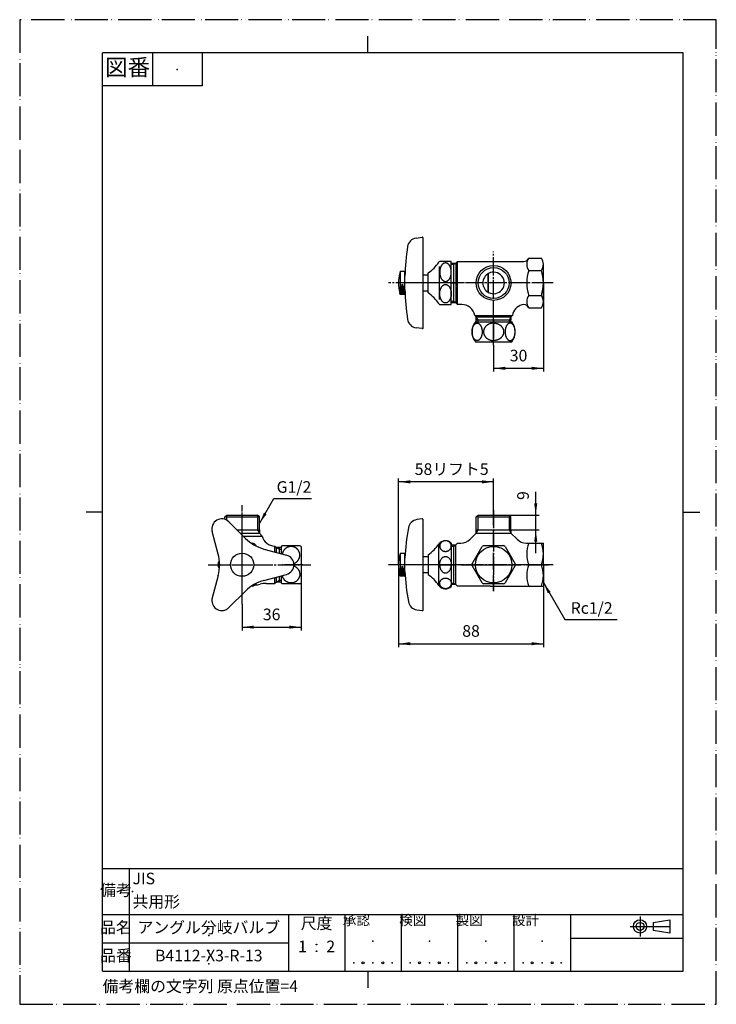
# Model space of a CAD drawing. Units: inches. Extents: x 0 to 420, y 0 to 594.
import ezdxf

# ---------------------------------------------------------------- set-up
doc = ezdxf.new("R2010")
doc.units = ezdxf.units.IN
for name, pattern in [('DASH_CENTER', [14, 11, -1, 1, -1]), ('DOT_CENTER', [14, 12, -1, 0, -1]), ('PHANTOM', [13, 10, -1, 0, -1, 0, -1])]:
    doc.linetypes.add(name, pattern=pattern)
doc.layers.add('1', color=7, linetype='Continuous')
doc.styles.add('CONVERTER_1', font='msmincho.ttc', dxfattribs={"width": 0.89})
doc.styles.add('CONVERTER_2', font='txt.shx', dxfattribs={"width": 0.9})
doc.dimstyles.new('ME10_DIM_0', dxfattribs={"dimtxt": 7, "dimasz": 7, "dimexe": 2, "dimexo": 0, "dimtad": 1, "dimdsep": 46, "dimtxsty": 'CONVERTER_2', "dimsah": 1, "dimcen": 0.09, "dimclrd": 2, "dimclre": 2, "dimclrt": 7, "dimadec": 0, "dimazin": 0, "dimtfac": 1, "dimtdec": 4, "dimtmove": 0, "dimatfit": 3, "dimfxl": 1, "dimtolj": 1, "dimtzin": 0, "dimarcsym": 0})
doc.dimstyles.new('ME10_DIM_1', dxfattribs={"dimtxt": 7, "dimasz": 7, "dimexe": 2, "dimexo": 0, "dimtad": 1, "dimdsep": 46, "dimtxsty": 'CONVERTER_2', "dimsah": 1, "dimcen": 0.09, "dimclrd": 2, "dimclre": 2, "dimclrt": 7, "dimadec": 0, "dimazin": 0, "dimtfac": 1, "dimtdec": 4, "dimtmove": 0, "dimatfit": 3, "dimfxl": 1, "dimtolj": 1, "dimtzin": 0, "dimarcsym": 0})
doc.dimstyles.new('ME10_DIM_2', dxfattribs={"dimtxt": 7, "dimasz": 7, "dimexe": 2, "dimexo": 0, "dimtad": 1, "dimdsep": 46, "dimtxsty": 'CONVERTER_1', "dimsah": 1, "dimcen": 0.09, "dimclrd": 2, "dimclre": 2, "dimclrt": 7, "dimadec": 0, "dimazin": 0, "dimtfac": 1, "dimtdec": 4, "dimtmove": 0, "dimatfit": 3, "dimfxl": 1, "dimtolj": 1, "dimtzin": 0, "dimarcsym": 0})
doc.dimstyles.new('ME10_DIM_3', dxfattribs={"dimtxt": 7, "dimasz": 7, "dimexe": 2, "dimexo": 0, "dimtad": 1, "dimdsep": 46, "dimtxsty": 'CONVERTER_2', "dimsah": 1, "dimcen": 0.09, "dimclrd": 2, "dimclre": 2, "dimclrt": 7, "dimadec": 0, "dimazin": 0, "dimtfac": 1, "dimtdec": 4, "dimtmove": 0, "dimatfit": 3, "dimfxl": 1, "dimtolj": 1, "dimtzin": 0, "dimarcsym": 0})
doc.dimstyles.new('ME10_DIM_4', dxfattribs={"dimtxt": 7, "dimasz": 7, "dimexe": 2, "dimexo": 0, "dimtad": 1, "dimdsep": 46, "dimtxsty": 'CONVERTER_2', "dimsah": 1, "dimcen": 0.09, "dimclrd": 2, "dimclre": 2, "dimclrt": 7, "dimadec": 0, "dimazin": 0, "dimtfac": 1, "dimtdec": 4, "dimtmove": 0, "dimatfit": 3, "dimfxl": 1, "dimtolj": 1, "dimtzin": 0, "dimarcsym": 0})
doc.dimstyles.get("Standard").update_dxf_attribs({"dimtxt": 0.18, "dimasz": 0.18, "dimexe": 0.18, "dimexo": 0.0625, "dimgap": 0.09, "dimtad": 0, "dimtih": 1, "dimtoh": 1, "dimdec": 4, "dimzin": 0, "dimdsep": 46, "dimtxsty": 'Standard', "dimcen": 0.09, "dimadec": 0, "dimazin": 0, "dimtfac": 1, "dimtdec": 4, "dimtofl": 0, "dimtmove": 0, "dimatfit": 3, "dimfxl": 1, "dimtolj": 1, "dimtzin": 0, "dimarcsym": 0})

# ---------------------------------------------------------------- blocks, each defined once
blk = doc.blocks.new('32-213', base_point=(1099.15, 1510.55))
at = {"layer": '1', "color": 7, "linetype": 'Continuous'}
for p, q in [((274.73, 411.69), (285.73, 411.69)), ((285.73, 411.69), (296.73, 411.69)), ((274.73, 399.69), (285.73, 399.69)), ((285.73, 399.69), (296.73, 399.69)), ((157.61, 276.19), (157.61, 271.87)), ((158.34, 276.69), (168.88, 276.69)), ((161.68, 276.69), (168.88, 276.69)), ((169.61, 276.19), (169.61, 265.19)), ((272.74, 265.69), (278.8, 276.19)), ((279.67, 276.69), (291.79, 276.69)), ((292.66, 276.19), (298.72, 265.69)), ((169.61, 265.19), (169.61, 254.19)), ((278.8, 254.19), (272.74, 264.69)), ((298.72, 264.69), (292.66, 254.19)), ((157.61, 258.51), (157.61, 254.19)), ((168.88, 253.69), (158.34, 253.69)), ((291.79, 253.69), (279.67, 253.69))]:
    blk.add_line(p, q, dxfattribs=at)
at = {"layer": '1', "color": 4, "linetype": 'PHANTOM'}
for p, q in [((285.73, 412.69), (285.73, 411.69)), ((285.73, 411.69), (285.73, 398.69)), ((285.73, 249.19), (285.73, 281.19)), ((169.61, 265.19), (156.61, 265.19)), ((170.61, 265.19), (169.61, 265.19)), ((269.73, 265.19), (301.73, 265.19))]:
    blk.add_line(p, q, dxfattribs=at)
at = {"layer": '1', "color": 7, "linetype": 'Continuous'}
blk.add_circle((285.73, 265.19), 11, dxfattribs=at)
for centre, radius, start, end in [((282.73, 405.69), 10, 143.1301, -143.1301), ((288.73, 405.69), 10, -36.8699, 36.8699), ((163.61, 268.19), 10, 121.78833, 126.8699), ((163.61, 268.19), 10, 53.1301, 58.21167), ((285.73, 265.19), 13, 117.79577, 122.20423), ((285.73, 265.19), 13, 57.79577, 62.20423), ((285.73, 265.19), 13, 177.79577, 180), ((285.73, 265.19), 13, 180, -177.79577), ((285.73, 265.19), 13, 0, 2.20423), ((285.73, 265.19), 13, -2.20423, 0), ((163.61, 262.19), 10, -126.8699, -121.78833), ((163.61, 262.19), 10, -58.21167, -53.1301), ((285.73, 265.19), 13, -122.20423, -117.79577), ((285.73, 265.19), 13, -62.20423, -57.79577)]:
    blk.add_arc(centre, radius, start, end, dxfattribs=at)
for points, knots in [([(275.51, 410.93), (275.42, 410.92), (275.24, 410.88), (274.97, 410.77), (274.72, 410.63), (274.47, 410.45), (274.24, 410.24), (274.02, 409.99), (273.81, 409.71), (273.62, 409.4), (273.44, 409.06), (273.28, 408.69), (273.14, 408.31), (273.02, 407.9), (272.92, 407.48), (272.84, 407.04), (272.78, 406.6), (272.75, 406.14), (272.74, 405.69), (272.75, 405.23), (272.78, 404.78), (272.84, 404.33), (272.92, 403.89), (273.02, 403.47), (273.14, 403.06), (273.28, 402.68), (273.44, 402.31), (273.62, 401.97), (273.81, 401.66), (274.02, 401.38), (274.24, 401.13), (274.47, 400.92), (274.72, 400.74), (274.97, 400.6), (275.24, 400.49), (275.5, 400.43), (275.77, 400.41), (276.04, 400.43), (276.31, 400.49), (276.57, 400.6), (276.82, 400.74), (277.07, 400.92), (277.3, 401.13), (277.53, 401.38), (277.73, 401.66), (277.93, 401.97), (278.1, 402.31), (278.27, 402.68), (278.41, 403.06), (278.53, 403.47), (278.63, 403.89), (278.71, 404.33), (278.76, 404.78), (278.8, 405.23), (278.81, 405.69), (278.8, 406.14), (278.76, 406.6), (278.71, 407.04), (278.63, 407.48), (278.53, 407.9), (278.41, 408.31), (278.27, 408.69), (278.1, 409.06), (277.93, 409.4), (277.73, 409.71), (277.53, 409.99), (277.3, 410.24), (277.07, 410.45), (276.82, 410.63), (276.57, 410.77), (276.31, 410.88), (276.04, 410.94), (275.77, 410.96), (275.59, 410.94), (275.51, 410.93)], [0, 0, 0, 0, 0.274626, 0.54893, 0.844535, 1.139721, 1.464848, 1.789634, 2.147784, 2.505702, 2.896041, 3.286231, 3.704625, 4.122927, 4.562896, 5.002812, 5.456315, 5.909795, 6.367899, 6.826004, 7.279483, 7.732987, 8.172903, 8.612872, 9.031174, 9.449568, 9.839758, 10.230097, 10.588015, 10.946164, 11.270951, 11.596078, 11.891264, 12.186869, 12.461173, 12.735799, 13.00262, 13.269442, 13.544068, 13.818372, 14.113977, 14.409163, 14.73429, 15.059076, 15.417226, 15.775144, 16.165483, 16.555673, 16.974067, 17.392369, 17.832338, 18.272254, 18.725757, 19.179237, 19.637341, 20.095446, 20.548925, 21.002429, 21.442345, 21.882313, 22.300616, 22.71901, 23.1092, 23.499539, 23.857457, 24.215606, 24.540393, 24.86552, 25.160706, 25.456311, 25.730615, 26.005241, 26.272062, 26.538884, 26.538884, 26.538884, 26.538884]), ([(285.73, 410.95), (285.64, 410.95), (285.47, 410.95), (285.12, 410.93), (284.68, 410.88), (284.16, 410.78), (283.66, 410.64), (283.17, 410.47), (282.7, 410.26), (282.26, 410.01), (281.84, 409.73), (281.45, 409.42), (281.09, 409.08), (280.76, 408.72), (280.48, 408.33), (280.23, 407.92), (280.03, 407.49), (279.87, 407.05), (279.75, 406.6), (279.69, 406.15), (279.66, 405.69), (279.69, 405.22), (279.75, 404.77), (279.87, 404.32), (280.03, 403.88), (280.23, 403.45), (280.48, 403.04), (280.76, 402.65), (281.09, 402.29), (281.45, 401.95), (281.84, 401.64), (282.26, 401.36), (282.7, 401.12), (283.17, 400.9), (283.66, 400.73), (284.16, 400.59), (284.68, 400.49), (285.12, 400.44), (285.47, 400.42), (285.64, 400.42), (285.73, 400.42)], [0, 0, 0, 0, 0.263982, 0.528342, 1.054652, 1.580985, 2.1017, 2.62246, 3.134495, 3.646596, 4.147789, 4.649066, 5.13847, 5.62797, 6.106046, 6.584218, 7.052874, 7.521607, 7.984026, 8.446488, 8.906737, 9.366987, 9.829449, 10.291867, 10.760601, 11.229257, 11.707428, 12.185505, 12.675005, 13.164409, 13.665686, 14.166878, 14.67898, 15.191014, 15.711775, 16.23249, 16.758823, 17.285133, 17.549493, 17.813475, 17.813475, 17.813475, 17.813475]), ([(285.73, 410.95), (285.82, 410.95), (286, 410.95), (286.35, 410.93), (286.78, 410.88), (287.3, 410.78), (287.8, 410.64), (288.29, 410.47), (288.76, 410.26), (289.21, 410.01), (289.63, 409.73), (290.02, 409.42), (290.38, 409.08), (290.7, 408.72), (290.98, 408.33), (291.23, 407.92), (291.43, 407.49), (291.59, 407.05), (291.71, 406.6), (291.78, 406.15), (291.8, 405.69), (291.78, 405.22), (291.71, 404.77), (291.59, 404.32), (291.43, 403.88), (291.23, 403.45), (290.98, 403.04), (290.7, 402.65), (290.38, 402.29), (290.02, 401.95), (289.63, 401.64), (289.21, 401.36), (288.76, 401.12), (288.29, 400.9), (287.8, 400.73), (287.3, 400.59), (286.78, 400.49), (286.35, 400.44), (286, 400.42), (285.82, 400.42), (285.73, 400.42)], [0, 0, 0, 0, 0.263982, 0.528342, 1.054652, 1.580985, 2.1017, 2.62246, 3.134495, 3.646596, 4.147789, 4.649066, 5.13847, 5.62797, 6.106046, 6.584218, 7.052874, 7.521607, 7.984026, 8.446488, 8.906737, 9.366987, 9.829449, 10.291867, 10.760601, 11.229257, 11.707428, 12.185505, 12.675005, 13.164409, 13.665686, 14.166878, 14.67898, 15.191014, 15.711775, 16.23249, 16.758823, 17.285133, 17.549493, 17.813475, 17.813475, 17.813475, 17.813475]), ([(295.96, 410.93), (296.05, 410.92), (296.23, 410.88), (296.49, 410.77), (296.74, 410.63), (296.99, 410.45), (297.22, 410.24), (297.45, 409.99), (297.65, 409.71), (297.85, 409.4), (298.02, 409.06), (298.18, 408.69), (298.32, 408.31), (298.45, 407.9), (298.54, 407.48), (298.62, 407.04), (298.68, 406.6), (298.71, 406.14), (298.73, 405.69), (298.71, 405.23), (298.68, 404.78), (298.62, 404.33), (298.54, 403.89), (298.45, 403.47), (298.32, 403.06), (298.18, 402.68), (298.02, 402.31), (297.85, 401.97), (297.65, 401.66), (297.45, 401.38), (297.22, 401.13), (296.99, 400.92), (296.74, 400.74), (296.49, 400.6), (296.23, 400.49), (295.96, 400.43), (295.69, 400.41), (295.42, 400.43), (295.16, 400.49), (294.89, 400.6), (294.64, 400.74), (294.39, 400.92), (294.16, 401.13), (293.94, 401.38), (293.73, 401.66), (293.53, 401.97), (293.36, 402.31), (293.2, 402.68), (293.06, 403.06), (292.94, 403.47), (292.84, 403.89), (292.76, 404.33), (292.7, 404.78), (292.67, 405.23), (292.66, 405.69), (292.67, 406.14), (292.7, 406.6), (292.76, 407.04), (292.84, 407.48), (292.94, 407.9), (293.06, 408.31), (293.2, 408.69), (293.36, 409.06), (293.53, 409.4), (293.73, 409.71), (293.94, 409.99), (294.16, 410.24), (294.39, 410.45), (294.64, 410.63), (294.89, 410.77), (295.16, 410.88), (295.42, 410.94), (295.69, 410.96), (295.87, 410.94), (295.96, 410.93)], [0, 0, 0, 0, 0.274626, 0.54893, 0.844535, 1.139721, 1.464848, 1.789634, 2.147784, 2.505702, 2.896041, 3.286231, 3.704625, 4.122927, 4.562896, 5.002812, 5.456315, 5.909795, 6.367899, 6.826004, 7.279483, 7.732987, 8.172903, 8.612872, 9.031174, 9.449568, 9.839758, 10.230097, 10.588015, 10.946164, 11.270951, 11.596078, 11.891264, 12.186869, 12.461173, 12.735799, 13.00262, 13.269442, 13.544068, 13.818372, 14.113977, 14.409163, 14.73429, 15.059076, 15.417226, 15.775144, 16.165483, 16.555673, 16.974067, 17.392369, 17.832338, 18.272254, 18.725757, 19.179237, 19.637341, 20.095446, 20.548925, 21.002429, 21.442345, 21.882313, 22.300616, 22.71901, 23.1092, 23.499539, 23.857457, 24.215606, 24.540393, 24.86552, 25.160706, 25.456311, 25.730615, 26.005241, 26.272062, 26.538884, 26.538884, 26.538884, 26.538884]), ([(168.86, 271.39), (168.84, 271.55), (168.81, 271.85), (168.7, 272.3), (168.57, 272.73), (168.39, 273.16), (168.18, 273.56), (167.93, 273.95), (167.65, 274.31), (167.34, 274.65), (167, 274.96), (166.64, 275.24), (166.25, 275.49), (165.84, 275.7), (165.41, 275.88), (164.97, 276.01), (164.53, 276.11), (164.07, 276.17), (163.61, 276.19), (163.15, 276.17), (162.69, 276.11), (162.24, 276.01), (161.81, 275.88), (161.38, 275.7), (160.97, 275.49), (160.58, 275.24), (160.22, 274.96), (159.88, 274.65), (159.57, 274.31), (159.29, 273.95), (159.04, 273.56), (158.83, 273.16), (158.65, 272.73), (158.53, 272.34), (158.44, 271.98), (158.41, 271.77), (158.39, 271.66)], [0, 0, 0, 0, 0.458063, 0.916125, 1.374321, 1.832516, 2.290915, 2.749312, 3.207961, 3.666608, 4.125521, 4.584433, 5.043595, 5.502756, 5.962121, 6.421485, 6.880982, 7.340478, 7.80002, 8.259563, 8.719059, 9.178556, 9.63792, 10.097285, 10.556446, 11.015608, 11.47452, 11.933433, 12.39208, 12.850728, 13.309126, 13.767525, 14.22572, 14.683916, 15.008723, 15.333015, 15.333015, 15.333015, 15.333015]), ([(165.31, 265.97), (165.4, 266), (165.58, 266.06), (165.89, 266.2), (166.25, 266.38), (166.64, 266.63), (167, 266.91), (167.34, 267.22), (167.65, 267.56), (167.93, 267.92), (168.18, 268.31), (168.39, 268.71), (168.57, 269.14), (168.7, 269.58), (168.8, 270.02), (168.86, 270.48), (168.89, 270.94), (168.87, 271.24), (168.86, 271.39)], [0, 0, 0, 0, 0.283701, 0.567912, 1.027073, 1.486235, 1.945147, 2.40406, 2.862707, 3.321356, 3.779753, 4.238152, 4.696347, 5.154543, 5.612605, 6.070668, 6.528684, 6.986701, 6.986701, 6.986701, 6.986701]), ([(165.31, 264.41), (165.4, 264.37), (165.58, 264.31), (165.89, 264.17), (166.25, 263.99), (166.64, 263.74), (167, 263.46), (167.34, 263.15), (167.65, 262.81), (167.93, 262.45), (168.18, 262.06), (168.39, 261.66), (168.57, 261.23), (168.7, 260.8), (168.8, 260.35), (168.86, 259.89), (168.89, 259.44), (168.87, 259.13), (168.86, 258.98)], [0, 0, 0, 0, 0.283983, 0.568477, 1.027637, 1.4868, 1.945711, 2.404625, 2.863272, 3.32192, 3.780318, 4.238717, 4.696912, 5.155108, 5.61317, 6.071233, 6.529249, 6.987266, 6.987266, 6.987266, 6.987266]), ([(168.86, 258.98), (168.84, 258.83), (168.81, 258.52), (168.7, 258.08), (168.57, 257.64), (168.39, 257.21), (168.18, 256.81), (167.93, 256.42), (167.65, 256.06), (167.34, 255.72), (167, 255.41), (166.64, 255.13), (166.25, 254.88), (165.84, 254.67), (165.41, 254.5), (164.97, 254.36), (164.53, 254.26), (164.07, 254.2), (163.61, 254.18), (163.15, 254.2), (162.69, 254.26), (162.24, 254.36), (161.81, 254.5), (161.38, 254.67), (160.97, 254.88), (160.58, 255.13), (160.22, 255.41), (159.88, 255.72), (159.57, 256.06), (159.29, 256.42), (159.04, 256.81), (158.83, 257.21), (158.65, 257.64), (158.53, 258.03), (158.44, 258.39), (158.41, 258.61), (158.39, 258.72)], [0, 0, 0, 0, 0.458063, 0.916125, 1.374321, 1.832516, 2.290915, 2.749312, 3.207961, 3.666608, 4.125521, 4.584433, 5.043595, 5.502756, 5.962121, 6.421485, 6.880982, 7.340478, 7.80002, 8.259563, 8.719059, 9.178556, 9.63792, 10.097285, 10.556446, 11.015608, 11.47452, 11.933433, 12.39208, 12.850728, 13.309126, 13.767525, 14.22572, 14.683916, 15.010794, 15.337158, 15.337158, 15.337158, 15.337158])]:
    blk.add_open_spline(points, degree=3, knots=knots, dxfattribs=at)
blk = doc.blocks.new('36-54-M11', base_point=(1378.93, 705.45))
at = {"layer": '1', "color": 7, "linetype": 'Continuous'}
for p, q in [((246.23, 439.94), (243.23, 439.94)), ((282.23, 440.66), (282.23, 429.71)), ((243.23, 430.44), (246.23, 430.44)), ((246.23, 269.94), (243.23, 269.94)), ((243.23, 260.44), (246.23, 260.44))]:
    blk.add_line(p, q, dxfattribs=at)
at = {"layer": '1', "color": 4, "linetype": 'PHANTOM'}
for p, q in [((268.28, 435.19), (232.76, 435.19)), ((268.28, 265.19), (232.76, 265.19))]:
    blk.add_line(p, q, dxfattribs=at)
blk = doc.blocks.new('21-1C', base_point=(974.32, 771.69))
at = {"color": 7, "linetype": 'Continuous'}
for p, q in [((238.95, 462.23), (242.66, 462.76)), ((238.95, 462.23), (242.66, 462.76)), ((242.66, 407.62), (238.95, 408.14))]:
    blk.add_line(p, q, dxfattribs=at)
for centre, radius, start, end in [((239.79, 456.29), 6, 98, 171.5712), ((242.73, 462.26), 0.5, 0, 98), ((382.23, 435.19), 150, 171.5712, 178.47193), ((382.23, 435.19), 150, -178.47193, -171.5712), ((239.79, 414.08), 6, -171.5712, -98), ((242.73, 408.11), 0.5, -98, 0)]:
    blk.add_arc(centre, radius, start, end, dxfattribs=at)
at = {"layer": '1', "color": 7, "linetype": 'Continuous'}
for p, q in [((243.23, 440.94), (243.23, 462.26)), ((243.23, 409.12), (243.23, 440.94)), ((243.23, 408.11), (243.23, 409.12)), ((136.08, 281.11), (126.1, 291.08)), ((242.66, 292.83), (239.45, 292.38)), ((243.23, 238.04), (243.23, 292.34)), ((119.72, 271.66), (116.06, 285.29)), ((147.29, 274.63), (160.91, 270.98)), ((119.72, 258.72), (115.86, 244.33)), ((147.29, 255.74), (160.91, 259.39)), ((136.08, 249.27), (126.1, 239.29)), ((239.45, 237.99), (242.66, 237.54))]:
    blk.add_line(p, q, dxfattribs=at)
for centre, radius, start, end in [((121.86, 286.84), 6, 45, -165), ((240.28, 286.44), 6, 98, 170.1971), ((242.73, 292.34), 0.5, 0, 98), ((359.6, 263.55), 127.49, 169.19051, 177.46588), ((153.76, 298.78), 25, -135, -105), ((95.57, 265.19), 25, -15, 15), ((159.36, 265.19), 6, -75, 75), ((153.76, 231.59), 25, 105, 135), ((359.6, 266.82), 127.49, -177.46588, -169.19051), ((121.86, 243.54), 6, 172.47576, -45), ((240.28, 243.93), 6, -170.1971, -98), ((242.73, 238.04), 0.5, -98, 0)]:
    blk.add_arc(centre, radius, start, end, dxfattribs=at)
blk = doc.blocks.new('42-15', base_point=(1073.68, 746.02))
at = {"layer": '1', "color": 7, "linetype": 'Continuous'}
for p, q in [((229.43, 442.19), (229.1, 440.94)), ((229.43, 442.19), (229.43, 428.19)), ((229.43, 442.19), (232.23, 442.19)), ((232.23, 428.19), (232.23, 442.19)), ((229.43, 428.19), (229.16, 429.19)), ((232.23, 428.19), (229.43, 428.19)), ((229.43, 272.19), (229.1, 270.94)), ((229.43, 272.19), (232.23, 272.19)), ((229.43, 272.19), (229.43, 258.19)), ((232.23, 258.19), (232.23, 272.19)), ((229.43, 258.19), (229.16, 259.19)), ((232.23, 258.19), (229.43, 258.19))]:
    blk.add_line(p, q, dxfattribs=at)
at = {"layer": '1', "color": 2, "linetype": 'Continuous'}
for p, q in [((230.14, 433.69), (231.29, 433.69)), ((230.19, 434.19), (231.25, 434.19)), ((229.43, 430.19), (232.23, 430.19)), ((229.43, 429.69), (232.23, 429.69)), ((229.43, 429.19), (232.23, 429.19)), ((229.43, 428.69), (232.23, 428.69)), ((229.57, 430.69), (232.12, 430.69)), ((229.62, 431.19), (232.06, 431.19)), ((229.71, 431.69), (231.98, 431.69)), ((229.73, 432.19), (231.87, 432.19)), ((229.9, 432.69), (231.62, 432.69)), ((229.94, 433.19), (231.51, 433.19)), ((229.71, 261.69), (231.98, 261.69)), ((229.73, 262.19), (231.87, 262.19)), ((229.9, 262.69), (231.62, 262.69)), ((229.94, 263.19), (231.51, 263.19)), ((230.14, 263.69), (231.29, 263.69)), ((230.19, 264.19), (231.25, 264.19)), ((229.43, 260.19), (232.23, 260.19)), ((229.43, 259.69), (232.23, 259.69)), ((229.43, 259.19), (232.23, 259.19)), ((229.43, 258.69), (232.23, 258.69)), ((229.57, 260.69), (232.12, 260.69)), ((229.62, 261.19), (232.06, 261.19))]:
    blk.add_line(p, q, dxfattribs=at)
at = {"layer": '1', "color": 7, "linetype": 'Continuous'}
blk.add_circle((134.11, 265.19), 7, dxfattribs=at)
for centre, start, end in [((253.43, 435.19), 166.70293, 180), ((253.43, 435.19), 180, -166.70293), ((253.43, 435.19), -166.70293, -166.11346), ((253.43, 265.19), 166.70293, -166.70293), ((253.43, 265.19), -166.70293, -166.11346)]:
    blk.add_arc(centre, 25, start, end, dxfattribs=at)
blk = doc.blocks.new('37-1-13', base_point=(404.85, 153.38))
at = {"layer": '1', "color": 7, "linetype": 'Continuous'}
for p, q in [((260.23, 448.19), (253.06, 448.19)), ((260.23, 422.19), (260.23, 448.19)), ((246.23, 429.19), (246.23, 441.19)), ((253.06, 425.19), (253.06, 445.19)), ((253.06, 422.19), (260.23, 422.19)), ((139.59, 278.19), (140.53, 278.19)), ((142.16, 277.25), (142.66, 276.38)), ((252.73, 265.19), (252.73, 277.69)), ((260.23, 278.26), (260.23, 264.56)), ((119.64, 266.12), (120.46, 267.54)), ((246.23, 271.19), (246.23, 265.19)), ((120.46, 262.83), (119.64, 264.25)), ((246.23, 265.19), (246.23, 259.19)), ((252.73, 252.69), (252.73, 265.19)), ((260.23, 265.81), (260.23, 252.12)), ((140.53, 252.19), (139.58, 252.19)), ((142.66, 254), (142.16, 253.12))]:
    blk.add_line(p, q, dxfattribs=at)
at = {"layer": '1', "color": 4, "linetype": 'PHANTOM'}
for q in [(244.19, 435.19), (262.66, 435.19)]:
    blk.add_line((260.23, 435.19), q, dxfattribs=at)
at = {"layer": '1', "color": 7, "linetype": 'Continuous'}
for centre, radius, start, end in [((232.82, 461.09), 24, -56.04081, -33.95919), ((232.82, 461.09), 24, -33.95919, -32.53189), ((232.82, 409.28), 24, 33.95919, 56.04081), ((232.82, 409.28), 24, 32.53189, 33.95919), ((256.73, 274.69), 5, 45.573, 143.1301), ((134.11, 265.19), 14.5, 56.29156, 63.70844), ((232.82, 291.09), 24, -56.04081, -33.95919), ((134.11, 265.19), 14.5, 176.29156, 180), ((134.11, 265.19), 14.5, 180, -176.29156), ((232.82, 239.28), 24, 33.95919, 56.04081), ((134.11, 265.19), 14.5, -63.70844, -56.29156), ((256.73, 255.69), 5, -143.1301, -45.573)]:
    blk.add_arc(centre, radius, start, end, dxfattribs=at)
for points, knots in [([(256.42, 436.15), (256.32, 436.16), (256.11, 436.2), (255.81, 436.31), (255.52, 436.46), (255.23, 436.65), (254.97, 436.87), (254.71, 437.14), (254.47, 437.43), (254.24, 437.76), (254.04, 438.12), (253.85, 438.51), (253.69, 438.91), (253.55, 439.35), (253.43, 439.79), (253.34, 440.25), (253.28, 440.72), (253.24, 441.2), (253.23, 441.69), (253.24, 442.17), (253.28, 442.65), (253.34, 443.12), (253.43, 443.58), (253.55, 444.03), (253.69, 444.46), (253.85, 444.86), (254.04, 445.25), (254.24, 445.61), (254.47, 445.94), (254.71, 446.23), (254.97, 446.5), (255.23, 446.72), (255.52, 446.91), (255.81, 447.06), (256.11, 447.17), (256.42, 447.23), (256.73, 447.26), (257.04, 447.23), (257.35, 447.17), (257.65, 447.06), (257.94, 446.91), (258.23, 446.72), (258.5, 446.5), (258.75, 446.23), (258.99, 445.94), (259.22, 445.61), (259.42, 445.25), (259.61, 444.86), (259.77, 444.46), (259.91, 444.03), (260.03, 443.58), (260.12, 443.12), (260.18, 442.65), (260.22, 442.17), (260.23, 441.69), (260.22, 441.2), (260.18, 440.72), (260.12, 440.25), (260.03, 439.79), (259.91, 439.35), (259.77, 438.91), (259.61, 438.51), (259.42, 438.12), (259.22, 437.76), (258.99, 437.43), (258.75, 437.14), (258.5, 436.87), (258.23, 436.65), (257.94, 436.46), (257.65, 436.31), (257.35, 436.2), (257.04, 436.14), (256.73, 436.11), (256.53, 436.13), (256.42, 436.15)], [0, 0, 0, 0, 0.314277, 0.628311, 0.961229, 1.293805, 1.6534, 2.012688, 2.402596, 2.792277, 3.212126, 3.631819, 4.078024, 4.524129, 4.990743, 5.457297, 5.936769, 6.416213, 6.900063, 7.383912, 7.863356, 8.342828, 8.809382, 9.275996, 9.722101, 10.168306, 10.587999, 11.007848, 11.397529, 11.787437, 12.146725, 12.50632, 12.838896, 13.171814, 13.485848, 13.800125, 14.10757, 14.415015, 14.729292, 15.043326, 15.376244, 15.70882, 16.068415, 16.427703, 16.817611, 17.207292, 17.62714, 18.046834, 18.493039, 18.939144, 19.405758, 19.872312, 20.351784, 20.831228, 21.315077, 21.798927, 22.278371, 22.757843, 23.224397, 23.691011, 24.137116, 24.583321, 25.003014, 25.422863, 25.812544, 26.202452, 26.56174, 26.921335, 27.253911, 27.586829, 27.900863, 28.21514, 28.522585, 28.83003, 28.83003, 28.83003, 28.83003]), ([(256.42, 434.23), (256.32, 434.21), (256.11, 434.17), (255.81, 434.06), (255.52, 433.91), (255.23, 433.72), (254.97, 433.5), (254.71, 433.23), (254.47, 432.94), (254.24, 432.61), (254.04, 432.25), (253.85, 431.86), (253.69, 431.46), (253.55, 431.03), (253.43, 430.58), (253.34, 430.12), (253.28, 429.65), (253.24, 429.17), (253.23, 428.69), (253.24, 428.2), (253.28, 427.72), (253.34, 427.25), (253.43, 426.79), (253.55, 426.35), (253.69, 425.91), (253.85, 425.51), (254.04, 425.12), (254.24, 424.76), (254.47, 424.43), (254.71, 424.14), (254.97, 423.87), (255.23, 423.65), (255.52, 423.46), (255.81, 423.31), (256.11, 423.2), (256.42, 423.14), (256.73, 423.12), (257.04, 423.14), (257.35, 423.2), (257.65, 423.31), (257.94, 423.46), (258.23, 423.65), (258.5, 423.87), (258.75, 424.14), (258.99, 424.43), (259.22, 424.76), (259.42, 425.12), (259.61, 425.51), (259.77, 425.91), (259.91, 426.35), (260.03, 426.79), (260.12, 427.25), (260.18, 427.72), (260.22, 428.2), (260.23, 428.69), (260.22, 429.17), (260.18, 429.65), (260.12, 430.12), (260.03, 430.58), (259.91, 431.03), (259.77, 431.46), (259.61, 431.86), (259.42, 432.25), (259.22, 432.61), (258.99, 432.94), (258.75, 433.23), (258.5, 433.5), (258.23, 433.72), (257.94, 433.91), (257.65, 434.06), (257.35, 434.17), (257.04, 434.23), (256.73, 434.26), (256.53, 434.24), (256.42, 434.23)], [0, 0, 0, 0, 0.314277, 0.628311, 0.961229, 1.293805, 1.6534, 2.012688, 2.402596, 2.792277, 3.212126, 3.631819, 4.078024, 4.524129, 4.990743, 5.457297, 5.936769, 6.416213, 6.900063, 7.383912, 7.863356, 8.342828, 8.809382, 9.275996, 9.722101, 10.168306, 10.587999, 11.007848, 11.397529, 11.787437, 12.146725, 12.50632, 12.838896, 13.171814, 13.485848, 13.800125, 14.10757, 14.415015, 14.729292, 15.043326, 15.376244, 15.70882, 16.068415, 16.427703, 16.817611, 17.207292, 17.62714, 18.046834, 18.493039, 18.939144, 19.405758, 19.872312, 20.351784, 20.831228, 21.315077, 21.798927, 22.278371, 22.757843, 23.224397, 23.691011, 24.137116, 24.583321, 25.003014, 25.422863, 25.812544, 26.202452, 26.56174, 26.921335, 27.253911, 27.586829, 27.900863, 28.21514, 28.522585, 28.83003, 28.83003, 28.83003, 28.83003]), ([(253.23, 276.44), (253.23, 276.54), (253.24, 276.72), (253.28, 277), (253.35, 277.28), (253.44, 277.54), (253.55, 277.8), (253.7, 278.05), (253.86, 278.29), (254.05, 278.51), (254.25, 278.72), (254.48, 278.91), (254.72, 279.08), (254.98, 279.23), (255.25, 279.36), (255.53, 279.47), (255.82, 279.55), (256.12, 279.61), (256.43, 279.65), (256.73, 279.66), (257.04, 279.65), (257.34, 279.61), (257.64, 279.55), (257.93, 279.47), (258.21, 279.36), (258.48, 279.23), (258.74, 279.08), (258.98, 278.91), (259.21, 278.72), (259.41, 278.51), (259.6, 278.29), (259.76, 278.05), (259.91, 277.8), (260.02, 277.54), (260.12, 277.28), (260.18, 277), (260.22, 276.72), (260.23, 276.44), (260.22, 276.16), (260.18, 275.89), (260.12, 275.61), (260.02, 275.34), (259.91, 275.08), (259.76, 274.84), (259.6, 274.6), (259.41, 274.38), (259.21, 274.17), (258.98, 273.98), (258.74, 273.81), (258.48, 273.66), (258.21, 273.53), (257.93, 273.42), (257.64, 273.34), (257.34, 273.28), (257.04, 273.24), (256.73, 273.23), (256.43, 273.24), (256.12, 273.28), (255.82, 273.34), (255.53, 273.42), (255.25, 273.53), (254.98, 273.66), (254.72, 273.81), (254.48, 273.98), (254.25, 274.17), (254.05, 274.38), (253.86, 274.6), (253.7, 274.84), (253.55, 275.08), (253.44, 275.34), (253.35, 275.61), (253.28, 275.89), (253.24, 276.16), (253.23, 276.35), (253.23, 276.44)], [0, 0, 0, 0, 0.280398, 0.560798, 0.842745, 1.124697, 1.409536, 1.694382, 1.983071, 2.271768, 2.564776, 2.857791, 3.155056, 3.452326, 3.753285, 4.054248, 4.35792, 4.661594, 4.966701, 5.271808, 5.576915, 5.882022, 6.185696, 6.489368, 6.790331, 7.09129, 7.38856, 7.685825, 7.97884, 8.271848, 8.560545, 8.849234, 9.134079, 9.418918, 9.70087, 9.982818, 10.263218, 10.543616, 10.824014, 11.104414, 11.386361, 11.668313, 11.953152, 12.237997, 12.526687, 12.815384, 13.108392, 13.401407, 13.698672, 13.995942, 14.296901, 14.597864, 14.901536, 15.20521, 15.510317, 15.815424, 16.120531, 16.425638, 16.729312, 17.032984, 17.333947, 17.634906, 17.932176, 18.229441, 18.522456, 18.815464, 19.104161, 19.39285, 19.677695, 19.962534, 20.244486, 20.526434, 20.806834, 21.087232, 21.087232, 21.087232, 21.087232]), ([(253.23, 265.19), (253.24, 265.39), (253.26, 265.79), (253.32, 266.4), (253.46, 267.01), (253.66, 267.61), (253.92, 268.19), (254.23, 268.7), (254.58, 269.15), (254.97, 269.52), (255.4, 269.83), (255.84, 270.04), (256.27, 270.15), (256.74, 270.2), (257.29, 270.14), (257.89, 269.93), (258.43, 269.58), (258.87, 269.16), (259.22, 268.71), (259.55, 268.18), (259.85, 267.51), (260.08, 266.73), (260.18, 265.95), (260.21, 265.44), (260.23, 265.19)], [0, 0, 0, 0, 0.606908, 1.212223, 1.842667, 2.474632, 3.10242, 3.729334, 4.271043, 4.812985, 5.340108, 5.866249, 6.263875, 6.661485, 7.280966, 7.902597, 8.549169, 9.195897, 9.722416, 10.249118, 11.078975, 11.907322, 12.673317, 13.441913, 13.441913, 13.441913, 13.441913]), ([(253.23, 265.19), (253.24, 264.98), (253.26, 264.58), (253.32, 263.97), (253.46, 263.36), (253.66, 262.76), (253.92, 262.19), (254.23, 261.67), (254.58, 261.22), (254.97, 260.85), (255.4, 260.54), (255.84, 260.33), (256.27, 260.22), (256.74, 260.17), (257.29, 260.23), (257.89, 260.44), (258.43, 260.79), (258.87, 261.21), (259.22, 261.66), (259.55, 262.19), (259.85, 262.86), (260.08, 263.64), (260.18, 264.42), (260.21, 264.93), (260.23, 265.19)], [0, 0, 0, 0, 0.606908, 1.212223, 1.842667, 2.474632, 3.10242, 3.729334, 4.271043, 4.812985, 5.340108, 5.866249, 6.263875, 6.661485, 7.280966, 7.902597, 8.549169, 9.195897, 9.722416, 10.249118, 11.078975, 11.907322, 12.673317, 13.441913, 13.441913, 13.441913, 13.441913]), ([(253.23, 253.93), (253.23, 253.83), (253.24, 253.65), (253.28, 253.37), (253.35, 253.09), (253.44, 252.83), (253.55, 252.57), (253.7, 252.32), (253.86, 252.08), (254.05, 251.86), (254.25, 251.65), (254.48, 251.46), (254.72, 251.29), (254.98, 251.14), (255.25, 251.01), (255.53, 250.91), (255.82, 250.82), (256.12, 250.76), (256.43, 250.72), (256.73, 250.71), (257.04, 250.72), (257.34, 250.76), (257.64, 250.82), (257.93, 250.91), (258.21, 251.01), (258.48, 251.14), (258.74, 251.29), (258.98, 251.46), (259.21, 251.65), (259.41, 251.86), (259.6, 252.08), (259.76, 252.32), (259.91, 252.57), (260.02, 252.83), (260.12, 253.09), (260.18, 253.37), (260.22, 253.65), (260.23, 253.93), (260.22, 254.21), (260.18, 254.49), (260.12, 254.76), (260.02, 255.03), (259.91, 255.29), (259.76, 255.54), (259.6, 255.77), (259.41, 256), (259.21, 256.2), (258.98, 256.39), (258.74, 256.56), (258.48, 256.71), (258.21, 256.84), (257.93, 256.95), (257.64, 257.03), (257.34, 257.09), (257.04, 257.13), (256.73, 257.14), (256.43, 257.13), (256.12, 257.09), (255.82, 257.03), (255.53, 256.95), (255.25, 256.84), (254.98, 256.71), (254.72, 256.56), (254.48, 256.39), (254.25, 256.2), (254.05, 256), (253.86, 255.77), (253.7, 255.54), (253.55, 255.29), (253.44, 255.03), (253.35, 254.76), (253.28, 254.49), (253.24, 254.21), (253.23, 254.02), (253.23, 253.93)], [0, 0, 0, 0, 0.280398, 0.560798, 0.842745, 1.124697, 1.409536, 1.694382, 1.983071, 2.271768, 2.564776, 2.857791, 3.155056, 3.452326, 3.753285, 4.054248, 4.35792, 4.661594, 4.966701, 5.271808, 5.576915, 5.882022, 6.185696, 6.489368, 6.790331, 7.09129, 7.38856, 7.685825, 7.97884, 8.271848, 8.560545, 8.849234, 9.134079, 9.418918, 9.70087, 9.982818, 10.263218, 10.543616, 10.824014, 11.104414, 11.386361, 11.668313, 11.953152, 12.237997, 12.526687, 12.815384, 13.108392, 13.401407, 13.698672, 13.995942, 14.296901, 14.597864, 14.901536, 15.20521, 15.510317, 15.815424, 16.120531, 16.425638, 16.729312, 17.032984, 17.333947, 17.634906, 17.932176, 18.229441, 18.522456, 18.815464, 19.104161, 19.39285, 19.677695, 19.962534, 20.244486, 20.526434, 20.806834, 21.087232, 21.087232, 21.087232, 21.087232])]:
    blk.add_open_spline(points, degree=3, knots=knots, dxfattribs=at)
blk = doc.blocks.new('_J__A4')
at = {"layer": '1', "color": 4, "linetype": 'PHANTOM'}
for p, q in [((210, 297), (0, 297)), ((0, 297), (0, 0)), ((210, 0), (210, 297)), ((0, 0), (210, 0))]:
    blk.add_line(p, q, dxfattribs=at)
at = {"layer": '1', "color": 2, "linetype": 'Continuous'}
for p, q in [((105, 287), (105, 292)), ((40, 287), (40, 277)), ((55, 287), (55, 277)), ((55, 277), (25, 277)), ((25, 148.5), (20, 148.5)), ((200, 148.5), (205, 148.5)), ((33, 41), (33, 27)), ((33, 27), (33, 10)), ((81, 27), (81, 10)), ((98, 27), (98, 10)), ((115, 27), (115, 10)), ((132, 27), (132, 10)), ((149, 27), (149, 10)), ((166, 27), (166, 10)), ((25, 18.5), (81, 18.5)), ((166, 20), (200, 20)), ((105, 10), (105, 5))]:
    blk.add_line(p, q, dxfattribs=at)
at = {"layer": '1', "color": 7, "linetype": 'Continuous'}
for p, q in [((25, 148.5), (25, 287)), ((105, 287), (25, 287)), ((200, 287), (105, 287)), ((200, 148.5), (200, 287)), ((25, 10), (25, 148.5)), ((200, 10), (200, 148.5)), ((25, 41), (200, 41)), ((200, 27), (25, 27)), ((191, 24.7), (196, 25.5)), ((191, 24.7), (191, 22.3)), ((196, 25.5), (196, 21.5)), ((196, 21.5), (191, 22.3)), ((25, 10), (105, 10)), ((105, 10), (200, 10))]:
    blk.add_line(p, q, dxfattribs=at)
at = {"layer": '1', "color": 2, "linetype": 'DOT_CENTER'}
for p, q in [((187, 26.5), (187, 20.5)), ((184, 23.5), (197, 23.5))]:
    blk.add_line(p, q, dxfattribs=at)
at = {"layer": '1', "color": 7, "linetype": 'Continuous'}
for centre, radius in [((187, 23.5), 2), ((187, 23.5), 1.2), ((103.5, 12.5), 0.3), ((109.5, 12.5), 0.3), ((120.5, 12.5), 0.3), ((126.5, 12.5), 0.3), ((137.5, 12.5), 0.3), ((143.5, 12.5), 0.3), ((154.5, 12.5), 0.3), ((160.5, 12.5), 0.3)]:
    blk.add_circle(centre, radius, dxfattribs=at)
at = {"layer": '1', "color": 7, "linetype": 'DOT_CENTER'}
for centre in [(89.5, 18), (89.5, 16)]:
    blk.add_circle(centre, 0.1, dxfattribs=at)
at = {"layer": '1', "color": 4}
for p in [(47.5, 282), (34, 34), (57, 24.75), (57, 22.75), (57, 20.75), (106.5, 19), (123.5, 19), (140.5, 19), (157.5, 19), (57, 16.25), (85.25, 17), (93.75, 17), (57, 14.25), (57, 12.25), (100.75, 12.5), (106.5, 12.5), (112.25, 12.5), (117.75, 12.5), (123.5, 12.5), (129.25, 12.5), (134.75, 12.5), (140.5, 12.5), (146.25, 12.5), (151.75, 12.5), (157.5, 12.5), (163.25, 12.5)]:
    blk.add_point(p, dxfattribs=at)
at = {"layer": '1', "color": 2, "attachment_point": 5, "style": 'CONVERTER_1'}
for s, insert, char_height, line_spacing_factor in [('図番', (32.5, 282), 5, 0.60024), ('備考', (29, 34), 3.5, 0.60024), ('承認', (101.5, 25), 3, 0.780312), ('検図', (118.5, 25), 3, 0.780312), ('製図', (135.5, 25), 3, 0.780312), ('設計', (152.5, 25), 3, 0.780312), ('品名', (29, 22.75), 3.5, 0.960384), ('尺度', (89.5, 24), 3.5, 0.720288), ('品番', (29, 14.25), 3.5, 0.960384)]:
    blk.add_mtext(s, dxfattribs=dict(at, insert=insert, char_height=char_height, line_spacing_factor=line_spacing_factor))
at = {"layer": '1', "color": 250, "insert": (25, 5), "char_height": 3.5, "attachment_point": 4, "line_spacing_factor": 0.720288, "style": 'CONVERTER_1'}
blk.add_mtext('備考欄の文字列 原点位置=4', dxfattribs=at)
blk = doc.blocks.new('B4112R-0A-13', base_point=(245.72, 154.19))
at = {"layer": '1', "color": 7, "linetype": 'Continuous'}
for p, q in [((260.23, 447.19), (261.73, 447.19)), ((261.73, 423.19), (261.73, 447.19)), ((261.73, 447.19), (263.03, 447.19)), ((263.03, 447.19), (263.03, 423.19)), ((264.03, 448.19), (303.98, 448.19)), ((264.03, 422.19), (264.03, 448.19)), ((267.48, 448.19), (267.48, 448.19)), ((306.89, 450.2), (314.57, 450.2)), ((315.73, 423.93), (315.73, 446.44)), ((315.73, 435.19), (315.73, 445.92)), ((282.73, 429.42), (282.73, 440.95)), ((306.89, 442.69), (314.57, 442.69)), ((315.73, 435.19), (315.73, 424.45)), ((306.89, 427.68), (314.57, 427.68)), ((261.73, 423.19), (260.23, 423.19)), ((261.73, 423.19), (261.73, 423.94)), ((263.03, 423.19), (261.73, 423.19)), ((266.48, 422.19), (264.03, 422.19)), ((306.89, 420.17), (306.89, 420.17)), ((306.89, 420.17), (314.57, 420.17)), ((314.57, 420.17), (314.57, 420.17)), ((274.36, 415.6), (275.25, 414.7)), ((274.36, 415.6), (297.09, 415.6)), ((275.25, 414.7), (296.21, 414.7)), ((275.25, 412.69), (275.25, 414.7)), ((276.42, 412.69), (275.25, 412.69)), ((275.25, 411.69), (275.25, 412.69)), ((296.21, 412.69), (276.42, 412.69)), ((297.09, 415.58), (296.21, 414.7)), ((296.21, 414.7), (296.21, 412.69)), ((296.21, 411.69), (296.21, 412.69)), ((123.63, 294.02), (124.79, 295.19)), ((124.79, 294.02), (123.63, 294.02)), ((123.63, 292.57), (123.63, 294.02)), ((124.79, 295.19), (143.43, 295.19)), ((124.79, 294.02), (144.59, 294.02)), ((144.59, 294.02), (143.43, 295.19)), ((144.59, 286.19), (144.59, 294.02)), ((275.25, 294.02), (276.41, 295.19)), ((275.25, 286.19), (275.25, 294.02)), ((276.41, 294.02), (275.25, 294.02)), ((276.41, 295.19), (295.05, 295.19)), ((276.41, 294.02), (295.05, 294.02)), ((296.21, 294.02), (295.05, 295.19)), ((295.05, 294.02), (296.21, 294.02)), ((296.21, 286.19), (296.21, 294.02)), ((131, 286.19), (144.59, 286.19)), ((144.59, 286.19), (144.59, 284.17)), ((275.25, 284.17), (275.25, 286.19)), ((275.25, 286.19), (276.41, 286.19)), ((276.41, 286.19), (295.05, 286.19)), ((295.05, 286.19), (296.21, 286.19)), ((296.21, 286.19), (296.21, 284.17)), ((133.01, 284.17), (144.59, 284.17)), ((134.67, 282.51), (146.25, 282.51)), ((144.59, 284.17), (146.25, 282.51)), ((271.61, 280.53), (275.25, 284.17)), ((275.25, 284.17), (296.21, 284.17)), ((296.21, 284.17), (299.85, 280.53)), ((153.82, 276.44), (154.6, 275.66)), ((153.82, 272.88), (153.82, 276.44)), ((154.6, 275.66), (154.6, 272.68)), ((157.61, 275.66), (154.6, 275.66)), ((156.61, 272.14), (156.61, 275.66)), ((260.23, 277.19), (261.73, 277.19)), ((261.73, 277.19), (263.03, 277.19)), ((261.73, 276.44), (261.73, 277.19)), ((261.73, 253.94), (261.73, 276.44)), ((263.03, 277.19), (264.03, 278.19)), ((263.03, 253.19), (263.03, 277.19)), ((264.03, 278.19), (265.95, 278.19)), ((305.51, 278.19), (315.73, 278.19)), ((315.73, 265.19), (315.73, 278.19)), ((314.57, 265.19), (306.89, 265.19)), ((315.73, 265.19), (315.73, 254.45)), ((153.82, 253.94), (153.82, 257.49)), ((154.6, 257.7), (154.6, 254.71)), ((156.61, 254.71), (156.61, 258.24)), ((148.56, 253.94), (153.82, 253.94)), ((153.82, 253.94), (154.6, 254.71)), ((153.82, 253.94), (153.82, 253.94)), ((157.61, 254.71), (154.6, 254.71)), ((261.73, 253.19), (260.23, 253.19)), ((261.73, 253.19), (261.73, 253.94)), ((263.03, 253.19), (261.73, 253.19)), ((264.03, 252.19), (263.03, 253.19)), ((283.73, 252.19), (264.03, 252.19)), ((283.73, 252.19), (315.73, 252.19)), ((315.73, 254.45), (315.73, 252.19))]:
    blk.add_line(p, q, dxfattribs=at)
at = {"layer": '1', "color": 2, "linetype": 'Continuous'}
for p, q in [((260.23, 446.44), (261.73, 446.44)), ((261.73, 446.44), (263.03, 447.19)), ((264.03, 448.19), (263.03, 447.19)), ((261.73, 423.94), (260.23, 423.94)), ((263.03, 423.19), (261.73, 423.94)), ((264.03, 422.19), (263.03, 423.19)), ((276.42, 412.69), (275.25, 414.7)), ((276.42, 411.69), (276.42, 412.69)), ((296.21, 414.7), (295.05, 412.69)), ((295.05, 412.69), (295.05, 411.69)), ((124.79, 294.02), (124.79, 295.19)), ((124.79, 292.07), (124.79, 294.02)), ((143.43, 295.19), (143.43, 294.02)), ((143.43, 294.02), (143.43, 286.19)), ((276.41, 294.02), (276.41, 295.19)), ((276.41, 286.19), (276.41, 294.02)), ((295.05, 295.19), (295.05, 294.02)), ((295.05, 294.02), (295.05, 286.19)), ((143.43, 286.19), (144.59, 284.17)), ((275.25, 284.17), (276.41, 286.19)), ((295.05, 286.19), (296.21, 284.17)), ((154.6, 275.66), (156.61, 274.5)), ((156.61, 274.5), (157.61, 274.5)), ((260.23, 276.44), (261.73, 276.44)), ((261.73, 276.44), (263.03, 277.19)), ((154.6, 254.71), (156.61, 255.87)), ((156.61, 255.87), (157.61, 255.87)), ((261.73, 253.94), (260.23, 253.94)), ((263.03, 253.19), (261.73, 253.94))]:
    blk.add_line(p, q, dxfattribs=at)
at = {"layer": '1', "color": 4, "linetype": 'PHANTOM'}
for p, q in [((285.73, 400.69), (285.73, 451.19)), ((318.73, 435.19), (252.73, 435.19)), ((134.11, 246.19), (134.11, 298.19)), ((285.73, 249.19), (285.73, 298.19)), ((116.1, 265.19), (168.61, 265.19)), ((252.73, 265.19), (306.89, 265.19)), ((306.89, 265.19), (314.57, 265.19)), ((314.57, 265.19), (318.73, 265.19))]:
    blk.add_line(p, q, dxfattribs=at)
at = {"layer": '1', "color": 7, "linetype": 'Continuous'}
blk.add_circle((285.73, 435.19), 10.5, dxfattribs=at)
at = {"layer": '1', "color": 2, "linetype": 'Continuous'}
blk.add_circle((285.73, 435.19), 9.32, dxfattribs=at)
at = {"layer": '1', "color": 7, "linetype": 'Continuous'}
for centre, radius, start, end in [((267.48, 453.19), 5, -90.02735, -89.97265), ((303.98, 451.19), 3, -90, -29.44661), ((312.38, 446.44), 6.65, 145.61575, -180), ((312.38, 446.44), 6.65, -180, -145.61575), ((309.09, 446.44), 6.65, 0, 34.38425), ((309.09, 446.44), 6.65, -34.38425, 0), ((285.73, 435.19), 6.5, 117.47305, -117.47305), ((285.73, 435.19), 6.5, -117.47305, 117.47305), ((330.57, 435.19), 24.84, 162.41205, -162.41205), ((290.89, 435.19), 24.84, -17.58795, 17.58795), ((312.38, 423.93), 6.65, 145.61575, -180), ((309.09, 423.93), 6.65, 0, 34.38425), ((266.48, 414.19), 8, 10.15477, 90), ((304.98, 414.25), 8, 105.78137, 170.40196), ((303.98, 419.19), 3, 29.44661, 112.99089), ((312.38, 423.93), 6.65, -180, -145.61575), ((309.09, 423.93), 6.65, -34.38425, 0), ((312.38, 423.93), 6.65, -150.55339, -145.61575), ((154.01, 284.44), 8, -166.0945, -91.36364), ((265.95, 286.19), 8, -90, -45), ((305.51, 286.19), 8, -135, -90), ((324.07, 271.69), 18.37, 159.27356, -159.27356), ((297.39, 271.69), 18.37, -20.72644, 20.72644), ((324.07, 258.69), 18.37, 159.27356, -159.27356), ((297.39, 258.69), 18.37, -20.72644, 20.72644), ((134.11, 297.7), 45.51, -80.42224, -76.18691), ((148.56, 238.94), 15, 90, 103.81309)]:
    blk.add_arc(centre, radius, start, end, dxfattribs=at)
blk = doc.blocks.new('*D08')
at = {"layer": '1', "color": 2, "linetype": 'Continuous'}
for p, q in [((311.14, 295.19), (311.14, 309.19)), ((295.05, 295.19), (313.14, 295.19)), ((311.14, 286.19), (311.14, 295.19)), ((296.21, 286.19), (313.14, 286.19)), ((311.14, 272.19), (311.14, 286.19))]:
    blk.add_line(p, q, dxfattribs=at)
at = {"layer": '1', "color": 2}
for points in [[(310.22, 302.19), (312.06, 302.19), (311.14, 295.19)], [(312.06, 279.19), (310.22, 279.19), (311.14, 286.19)]]:
    blk.add_solid(points, dxfattribs=at)
at = {"layer": '1', "color": 7, "insert": (309.14, 304.27), "char_height": 7, "attachment_point": 7, "rotation": 90, "line_spacing_factor": 0.60024, "style": 'CONVERTER_2'}
blk.add_mtext('9', dxfattribs=at)
blk = doc.blocks.new('*D19')
at = {"layer": '1', "color": 2, "linetype": 'Continuous'}
for p, q in [((228.43, 265.19), (228.43, 215.54)), ((315.73, 252.19), (315.73, 215.54)), ((228.43, 217.54), (315.73, 217.54))]:
    blk.add_line(p, q, dxfattribs=at)
at = {"layer": '1', "color": 2}
for points in [[(235.43, 218.46), (235.43, 216.62), (228.43, 217.54)], [(308.73, 216.62), (308.73, 218.46), (315.73, 217.54)]]:
    blk.add_solid(points, dxfattribs=at)
at = {"layer": '1', "color": 7, "insert": (266.83, 219.54), "char_height": 7, "attachment_point": 7, "rotation": 0.00014, "line_spacing_factor": 0.60024, "style": 'CONVERTER_2'}
blk.add_mtext('88', dxfattribs=at)
blk = doc.blocks.new('*D210')
at = {"layer": '1', "color": 2, "linetype": 'Continuous'}
for p, q in [((228.43, 265.19), (228.43, 317.19)), ((285.73, 315.19), (228.43, 315.19)), ((285.73, 298.19), (285.73, 317.19))]:
    blk.add_line(p, q, dxfattribs=at)
at = {"layer": '1', "color": 2}
for points in [[(235.43, 316.11), (235.43, 314.26), (228.43, 315.19)], [(278.73, 314.26), (278.73, 316.11), (285.73, 315.19)]]:
    blk.add_solid(points, dxfattribs=at)
at = {"layer": '1', "color": 7, "insert": (238.18, 317.19), "char_height": 7, "attachment_point": 7, "rotation": 0.00014, "line_spacing_factor": 0.60024, "style": 'CONVERTER_1'}
blk.add_mtext('58リフト5', dxfattribs=at)
blk = doc.blocks.new('*D311')
at = {"layer": '1', "color": 2, "linetype": 'Continuous'}
for p, q in [((315.73, 423.93), (315.73, 381.69)), ((285.73, 397.69), (285.73, 381.69)), ((285.73, 383.69), (315.73, 383.69))]:
    blk.add_line(p, q, dxfattribs=at)
at = {"layer": '1', "color": 2}
for points in [[(292.73, 384.61), (292.73, 382.76), (285.73, 383.69)], [(308.73, 382.76), (308.73, 384.61), (315.73, 383.69)]]:
    blk.add_solid(points, dxfattribs=at)
at = {"layer": '1', "color": 7, "insert": (295.48, 385.69), "char_height": 7, "attachment_point": 7, "rotation": 0.00014, "line_spacing_factor": 0.60024, "style": 'CONVERTER_2'}
blk.add_mtext('30', dxfattribs=at)
blk = doc.blocks.new('*D412')
at = {"layer": '1', "color": 2, "linetype": 'Continuous'}
for p, q in [((169.61, 254.19), (169.61, 225.54)), ((134.11, 241.3), (134.11, 225.54)), ((134.11, 227.54), (169.61, 227.54))]:
    blk.add_line(p, q, dxfattribs=at)
at = {"layer": '1', "color": 2}
for points in [[(141.11, 228.46), (141.11, 226.62), (134.11, 227.54)], [(162.61, 226.62), (162.61, 228.46), (169.61, 227.54)]]:
    blk.add_solid(points, dxfattribs=at)
at = {"layer": '1', "color": 7, "insert": (146.61, 229.54), "char_height": 7, "attachment_point": 7, "rotation": 0.00014, "line_spacing_factor": 0.60024, "style": 'CONVERTER_2'}
blk.add_mtext('36', dxfattribs=at)

msp = doc.modelspace()

# ---------------------------------------------------------------- linework, layer by layer
at = {"color": 2}
msp.add_solid([(320.028, 248.852), (318.432, 247.93), (315.73, 254.453)], dxfattribs=at)
at = {"layer": '1', "color": 2, "linetype": 'DASH_CENTER'}
for p, q in [((285.731, 397.686), (285.731, 454.186)), ((321.731, 435.186), (222.43, 435.186)), ((134.11, 241.302), (134.11, 301.186)), ((285.731, 298.186), (285.731, 249.186)), ((113.61, 265.186), (175.61, 265.186)), ((228.43, 265.186), (222.43, 265.186)), ((321.73, 265.186), (228.43, 265.186))]:
    msp.add_line(p, q, dxfattribs=at)
at = {"layer": '1', "color": 2}
msp.add_solid([(147.289, 296.628), (148.885, 295.706), (144.587, 290.105)], dxfattribs=at)

# ---------------------------------------------------------------- block references
for name, p in [('21-1C', (974.321, 771.69)), ('37-1-13', (404.854, 153.385)), ('42-15', (1073.675, 746.023))]:
    msp.add_blockref(name, p)
at = {"layer": '1', "xscale": 2, "yscale": 2, "zscale": 2}
msp.add_blockref('_J__A4', (0, 0), dxfattribs=at)
at = {"layer": '1'}
for name, p in [('B4112R-0A-13', (245.72, 154.186)), ('36-54-M11', (1378.928, 705.448)), ('32-213', (1099.152, 1510.551))]:
    msp.add_blockref(name, p, dxfattribs=at)

# ---------------------------------------------------------------- texts
at = {"layer": '1', "color": 7, "char_height": 7, "line_spacing_factor": 0.720288}
for s, insert, attachment_point, style in [('G1/2', (165.359, 311.186), 5, 'CONVERTER_2'), ('Rc1/2', (344.865, 238.186), 5, 'CONVERTER_2'), ('JIS', (68, 75), 4, 'CONVERTER_2'), ('共用形', (68, 61), 4, 'CONVERTER_1'), ('アングル分岐バルブ', (114, 45.5), 5, 'CONVERTER_1'), ('1', (170.5, 34), 5, 'CONVERTER_2'), ('2', (187.5, 34), 5, 'CONVERTER_2'), ('B4112-X3-R-13', (114, 28.5), 5, 'CONVERTER_2')]:
    msp.add_mtext(s, dxfattribs=dict(at, insert=insert, attachment_point=attachment_point, style=style))

# ---------------------------------------------------------------- dimensions: what is measured, and where the dimension line sits
at = {"layer": '1'}
dim = msp.add_linear_dim(base=(285.731, 383.686), p1=(315.731, 423.927), p2=(285.731, 397.686), dimstyle='ME10_DIM_3', dxfattribs=at)
dim.commit()
dim.dimension.update_dxf_attribs({"geometry": '*D311', "text_midpoint": (300.731, 389.186), "text_rotation": 0.000139})
for base, p1, p2, text, dimstyle, picture, middle in [((285.731, 315.186), (228.43, 265.186), (285.731, 298.186), '58リフト5', 'ME10_DIM_2', '*D210', (257.081, 320.686)), ((228.43, 217.54), (315.73, 252.186), (228.43, 265.186), '88', 'ME10_DIM_1', '*D19', (272.08, 223.04)), ((134.11, 227.537), (169.61, 254.186), (134.11, 241.302), '36', 'ME10_DIM_4', '*D412', (151.86, 233.037))]:
    dim = msp.add_linear_dim(base=base, p1=p1, p2=p2, text=text, dimstyle=dimstyle, dxfattribs=at)
    dim.commit()
    dim.dimension.update_dxf_attribs({"geometry": picture, "text_midpoint": middle, "text_rotation": 0.000139})
dim = msp.add_linear_dim(base=(311.14, 286.186), p1=(295.046, 295.186), p2=(296.208, 286.186), angle=90, dimstyle='ME10_DIM_0', dxfattribs=at)
dim.commit()
dim.dimension.update_dxf_attribs({"geometry": '*D08', "text_midpoint": (305.64, 306.366), "text_rotation": 90})

# ---------------------------------------------------------------- leaders
at = {"color": 2, "linetype": 'Continuous', "has_arrowhead": 0}
msp.add_leader([(315.73, 254.453), (328.586, 232.186), (360.282, 232.186)], dimstyle='Standard', dxfattribs=at)
at = {"layer": '1', "color": 2, "linetype": 'Continuous', "has_arrowhead": 0}
msp.add_leader([(144.587, 290.105), (153.294, 305.186), (175.91, 305.186)], dimstyle='Standard', dxfattribs=at)

doc.saveas('drawing.dxf')
